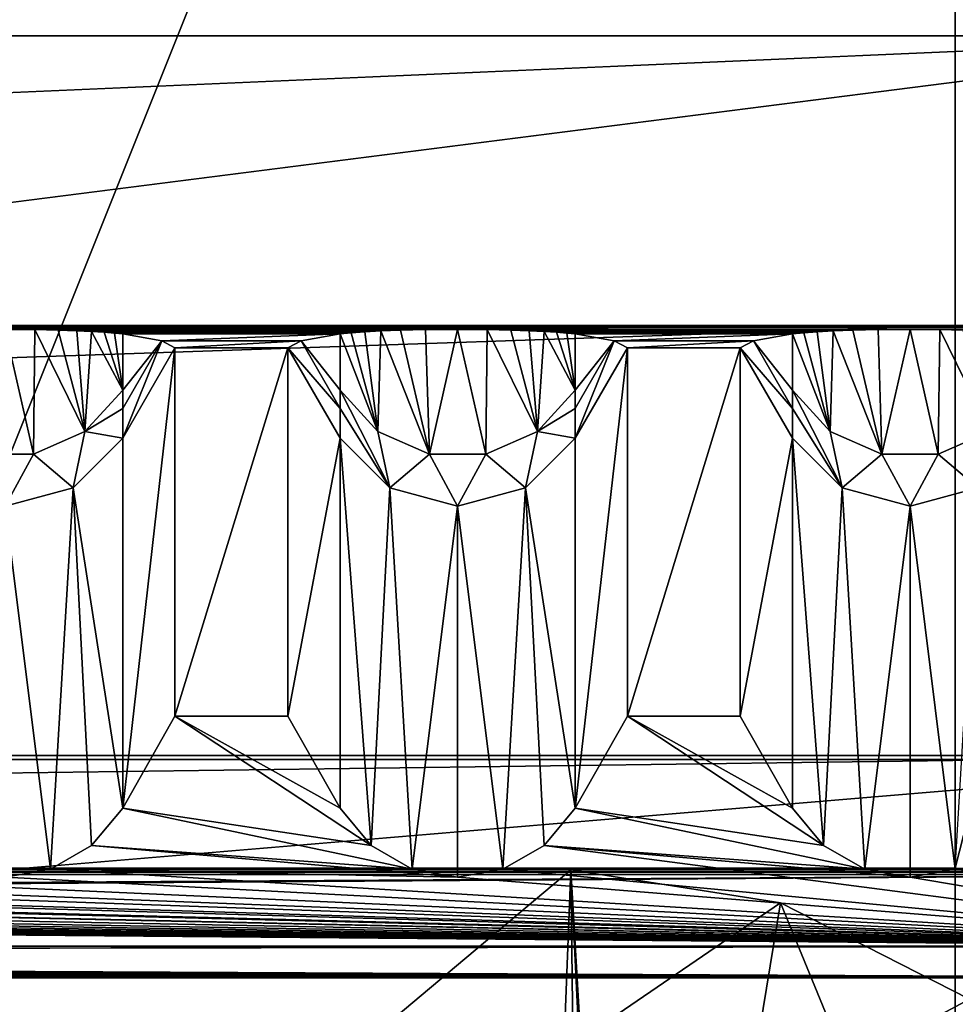
# Model space of a CAD drawing. Units: millimetres. Extents: x -200 to 200, y -508 to 480.
# Drawn here: x 155 to 176, y 416 to 437 of the extents above; entities that cross this region are included whole.
import ezdxf

# ---------------------------------------------------------------- set-up
doc = ezdxf.new("R2010")
doc.units = ezdxf.units.MM
doc.header["$LTSCALE"] = 65.185185
for name, color, linetype in [('129', 7, 'CONTINUOUS'), ('13', 7, 'CONTINUOUS'), ('14', 7, 'CONTINUOUS'), ('15', 7, 'CONTINUOUS'), ('16', 7, 'CONTINUOUS'), ('169', 7, 'CONTINUOUS'), ('17', 7, 'CONTINUOUS'), ('171', 7, 'CONTINUOUS'), ('172', 7, 'CONTINUOUS'), ('173', 7, 'CONTINUOUS'), ('174', 7, 'CONTINUOUS'), ('176', 7, 'CONTINUOUS'), ('179', 7, 'CONTINUOUS'), ('18', 7, 'CONTINUOUS'), ('19', 7, 'CONTINUOUS'), ('231', 7, 'CONTINUOUS'), ('232', 7, 'CONTINUOUS'), ('241', 7, 'CONTINUOUS'), ('242', 7, 'CONTINUOUS'), ('28', 7, 'CONTINUOUS'), ('29', 7, 'CONTINUOUS'), ('31', 7, 'CONTINUOUS'), ('32', 7, 'CONTINUOUS'), ('33', 7, 'CONTINUOUS'), ('34', 7, 'CONTINUOUS'), ('35', 7, 'CONTINUOUS'), ('36', 7, 'CONTINUOUS'), ('37', 7, 'CONTINUOUS'), ('38', 7, 'CONTINUOUS'), ('39', 7, 'CONTINUOUS'), ('40', 7, 'CONTINUOUS'), ('42', 7, 'CONTINUOUS'), ('43', 7, 'CONTINUOUS')]:
    doc.layers.add(name, color=color, linetype=linetype)

msp = doc.modelspace()

# ---------------------------------------------------------------- linework, layer by layer
at = {"layer": '129', "color": 253, "linetype": 'Continuous', "true_color": 0x929eac}
for points in [[(176, 418.535, -290), (176, 430.533, -289.791), (179.057, 430.522, -289.183), (176, 418.535, -290)], [(179.057, 418.524, -289.392), (176, 418.535, -290), (179.057, 430.522, -289.183), (179.057, 418.524, -289.392)]]:
    msp.add_3dface(points, dxfattribs=at)
at = {"layer": '13', "color": 253, "linetype": 'Continuous', "true_color": 0x929eac}
for points in [[(-184, 418.396, -282.001), (-183.392, 418.449, -285.058), (184, 418.396, -282.001), (-184, 418.396, -282.001)], [(-183.392, 418.449, -285.058), (-181.656, 418.494, -287.656), (183.392, 418.449, -285.058), (-183.392, 418.449, -285.058)], [(184, 418.396, -282.001), (-183.392, 418.449, -285.058), (183.392, 418.449, -285.058), (184, 418.396, -282.001)], [(-181.656, 418.494, -287.656), (-179.057, 418.524, -289.392), (181.656, 418.494, -287.656), (-181.656, 418.494, -287.656)], [(183.392, 418.449, -285.058), (-181.656, 418.494, -287.656), (181.656, 418.494, -287.656), (183.392, 418.449, -285.058)], [(-179.057, 418.524, -289.392), (-176, 418.535, -290), (179.057, 418.524, -289.392), (-179.057, 418.524, -289.392)], [(181.656, 418.494, -287.656), (-179.057, 418.524, -289.392), (179.057, 418.524, -289.392), (181.656, 418.494, -287.656)], [(-176, 418.535, -290), (176, 418.535, -290), (179.057, 418.524, -289.392), (-176, 418.535, -290)], [(112, 417.951, -256.505), (-184, 418.396, -282.001), (184, 418.396, -282.001), (112, 417.951, -256.505)], [(113.248, 417.946, -256.17), (112, 417.951, -256.505), (184, 418.396, -282.001), (113.248, 417.946, -256.17)], [(114.165, 417.93, -255.253), (113.248, 417.946, -256.17), (184, 418.396, -282.001), (114.165, 417.93, -255.253)], [(114.5, 417.908, -254.005), (114.165, 417.93, -255.253), (184, 418.396, -282.001), (114.5, 417.908, -254.005)], [(184, 408.939, 260.916), (114.5, 417.908, -254.005), (184, 418.396, -282.001), (184, 408.939, 260.916)], [(134.165, 410.528, 169.682), (0, 417.864, -251.506), (184, 408.939, 260.916), (134.165, 410.528, 169.682)], [(0, 417.864, -251.506), (112, 417.864, -251.506), (184, 408.939, 260.916), (0, 417.864, -251.506)], [(112, 417.864, -251.506), (113.248, 417.87, -251.841), (184, 408.939, 260.916), (112, 417.864, -251.506)], [(113.248, 417.87, -251.841), (114.165, 417.886, -252.758), (184, 408.939, 260.916), (113.248, 417.87, -251.841)], [(114.165, 417.886, -252.758), (114.5, 417.908, -254.005), (184, 408.939, 260.916), (114.165, 417.886, -252.758)]]:
    msp.add_3dface(points, dxfattribs=at)
at = {"layer": '14', "color": 253, "linetype": 'Continuous', "true_color": 0x929eac}
for points in [[(-181.656, 430.492, -287.447), (-183.392, 430.447, -284.849), (181.656, 430.492, -287.447), (-181.656, 430.492, -287.447)], [(-183.392, 430.447, -284.849), (5, 430.446, -284.792), (181.656, 430.492, -287.447), (-183.392, 430.447, -284.849)], [(-179.057, 430.522, -289.183), (-181.656, 430.492, -287.447), (179.057, 430.522, -289.183), (-179.057, 430.522, -289.183)], [(179.057, 430.522, -289.183), (-181.656, 430.492, -287.447), (181.656, 430.492, -287.447), (179.057, 430.522, -289.183)], [(-176, 430.533, -289.791), (-179.057, 430.522, -289.183), (176, 430.533, -289.791), (-176, 430.533, -289.791)], [(176, 430.533, -289.791), (-179.057, 430.522, -289.183), (179.057, 430.522, -289.183), (176, 430.533, -289.791)], [(5, 430.446, -284.792), (15, 430.446, -284.792), (181.656, 430.492, -287.447), (5, 430.446, -284.792)], [(15, 430.446, -284.792), (25, 430.446, -284.792), (181.656, 430.492, -287.447), (15, 430.446, -284.792)], [(25, 430.446, -284.792), (35, 430.446, -284.792), (181.656, 430.492, -287.447), (25, 430.446, -284.792)], [(35, 430.446, -284.792), (45, 430.446, -284.792), (181.656, 430.492, -287.447), (35, 430.446, -284.792)], [(45, 430.446, -284.792), (55, 430.446, -284.792), (181.656, 430.492, -287.447), (45, 430.446, -284.792)], [(55, 430.446, -284.792), (65, 430.446, -284.792), (181.656, 430.492, -287.447), (55, 430.446, -284.792)], [(65, 430.446, -284.792), (75, 430.446, -284.792), (181.656, 430.492, -287.447), (65, 430.446, -284.792)], [(75, 430.446, -284.792), (85, 430.446, -284.792), (181.656, 430.492, -287.447), (75, 430.446, -284.792)], [(85, 430.446, -284.792), (95, 430.446, -284.792), (181.656, 430.492, -287.447), (85, 430.446, -284.792)], [(95, 430.446, -284.792), (105, 430.446, -284.792), (181.656, 430.492, -287.447), (95, 430.446, -284.792)], [(105, 430.446, -284.792), (115, 430.446, -284.792), (181.656, 430.492, -287.447), (105, 430.446, -284.792)], [(115, 430.446, -284.792), (125, 430.446, -284.792), (181.656, 430.492, -287.447), (115, 430.446, -284.792)], [(125, 430.446, -284.792), (135, 430.446, -284.792), (181.656, 430.492, -287.447), (125, 430.446, -284.792)], [(183.392, 430.447, -284.849), (181.656, 430.492, -287.447), (135, 430.446, -284.792), (183.392, 430.447, -284.849)], [(135, 430.446, -284.792), (145, 430.446, -284.792), (183.392, 430.447, -284.849), (135, 430.446, -284.792)], [(145, 430.446, -284.792), (155, 430.446, -284.792), (183.392, 430.447, -284.849), (145, 430.446, -284.792)], [(155, 430.446, -284.792), (165, 430.446, -284.792), (183.392, 430.447, -284.849), (155, 430.446, -284.792)], [(155.655, 430.442, -284.545), (165, 430.446, -284.792), (155, 430.446, -284.792), (155.655, 430.442, -284.545)], [(164.293, 430.441, -284.502), (165, 430.446, -284.792), (155.655, 430.442, -284.545), (164.293, 430.441, -284.502)], [(156.174, 430.431, -283.96), (164.293, 430.441, -284.502), (155.655, 430.442, -284.545), (156.174, 430.431, -283.96)], [(163.736, 430.429, -283.818), (164.293, 430.441, -284.502), (156.174, 430.431, -283.96), (163.736, 430.429, -283.818)], [(156.581, 430.418, -283.201), (163.736, 430.429, -283.818), (156.174, 430.431, -283.96), (156.581, 430.418, -283.201)], [(163.301, 430.413, -282.92), (163.736, 430.429, -283.818), (156.581, 430.418, -283.201), (163.301, 430.413, -282.92)], [(156.911, 430.403, -282.321), (163.301, 430.413, -282.92), (156.581, 430.418, -283.201), (156.911, 430.403, -282.321)], [(162.948, 430.395, -281.847), (163.301, 430.413, -282.92), (156.911, 430.403, -282.321), (162.948, 430.395, -281.847)], [(157.187, 430.385, -281.321), (162.948, 430.395, -281.847), (156.911, 430.403, -282.321), (157.187, 430.385, -281.321)], [(162.649, 430.372, -280.552), (162.948, 430.395, -281.847), (157.187, 430.385, -281.321), (162.649, 430.372, -280.552)], [(157.414, 430.366, -280.207), (162.649, 430.372, -280.552), (157.187, 430.385, -281.321), (157.414, 430.366, -280.207)], [(165, 430.446, -284.792), (175, 430.446, -284.792), (183.392, 430.447, -284.849), (165, 430.446, -284.792)], [(165.655, 430.442, -284.545), (175, 430.446, -284.792), (165, 430.446, -284.792), (165.655, 430.442, -284.545)], [(174.293, 430.441, -284.502), (175, 430.446, -284.792), (165.655, 430.442, -284.545), (174.293, 430.441, -284.502)], [(166.174, 430.431, -283.96), (174.293, 430.441, -284.502), (165.655, 430.442, -284.545), (166.174, 430.431, -283.96)], [(173.736, 430.429, -283.818), (174.293, 430.441, -284.502), (166.174, 430.431, -283.96), (173.736, 430.429, -283.818)], [(166.581, 430.418, -283.201), (173.736, 430.429, -283.818), (166.174, 430.431, -283.96), (166.581, 430.418, -283.201)], [(173.301, 430.413, -282.92), (173.736, 430.429, -283.818), (166.581, 430.418, -283.201), (173.301, 430.413, -282.92)], [(166.911, 430.403, -282.321), (173.301, 430.413, -282.92), (166.581, 430.418, -283.201), (166.911, 430.403, -282.321)], [(172.948, 430.395, -281.847), (173.301, 430.413, -282.92), (166.911, 430.403, -282.321), (172.948, 430.395, -281.847)], [(167.187, 430.385, -281.321), (172.948, 430.395, -281.847), (166.911, 430.403, -282.321), (167.187, 430.385, -281.321)], [(172.649, 430.372, -280.552), (172.948, 430.395, -281.847), (167.187, 430.385, -281.321), (172.649, 430.372, -280.552)], [(167.414, 430.366, -280.207), (172.649, 430.372, -280.552), (167.187, 430.385, -281.321), (167.414, 430.366, -280.207)], [(175, 430.446, -284.792), (175.655, 430.442, -284.545), (183.392, 430.447, -284.849), (175, 430.446, -284.792)], [(175.655, 430.442, -284.545), (176.174, 430.431, -283.96), (183.392, 430.447, -284.849), (175.655, 430.442, -284.545)], [(157.598, 430.345, -278.995), (162.649, 430.372, -280.552), (157.414, 430.366, -280.207), (157.598, 430.345, -278.995)], [(162.402, 430.345, -278.995), (162.649, 430.372, -280.552), (157.598, 430.345, -278.995), (162.402, 430.345, -278.995)], [(158.461, 430.192, -270.193), (162.402, 430.345, -278.995), (157.598, 430.345, -278.995), (158.461, 430.192, -270.193)], [(161.539, 430.192, -270.193), (162.402, 430.345, -278.995), (158.461, 430.192, -270.193), (161.539, 430.192, -270.193)], [(158.753, 430.038, -261.391), (161.539, 430.192, -270.193), (158.461, 430.192, -270.193), (158.753, 430.038, -261.391)], [(161.247, 430.038, -261.391), (161.539, 430.192, -270.193), (158.753, 430.038, -261.391), (161.247, 430.038, -261.391)], [(167.598, 430.345, -278.995), (172.649, 430.372, -280.552), (167.414, 430.366, -280.207), (167.598, 430.345, -278.995)], [(172.402, 430.345, -278.995), (172.649, 430.372, -280.552), (167.598, 430.345, -278.995), (172.402, 430.345, -278.995)], [(168.461, 430.192, -270.193), (172.402, 430.345, -278.995), (167.598, 430.345, -278.995), (168.461, 430.192, -270.193)], [(171.539, 430.192, -270.193), (172.402, 430.345, -278.995), (168.461, 430.192, -270.193), (171.539, 430.192, -270.193)], [(168.753, 430.038, -261.391), (171.539, 430.192, -270.193), (168.461, 430.192, -270.193), (168.753, 430.038, -261.391)], [(171.247, 430.038, -261.391), (171.539, 430.192, -270.193), (168.753, 430.038, -261.391), (171.247, 430.038, -261.391)], [(161.247, 421.895, 206.134), (161.247, 430.038, -261.391), (158.753, 421.895, 206.134), (161.247, 421.895, 206.134)], [(158.753, 421.895, 206.134), (161.247, 430.038, -261.391), (158.753, 430.038, -261.391), (158.753, 421.895, 206.134)], [(171.247, 421.895, 206.134), (171.247, 430.038, -261.391), (168.753, 421.895, 206.134), (171.247, 421.895, 206.134)], [(168.753, 421.895, 206.134), (171.247, 430.038, -261.391), (168.753, 430.038, -261.391), (168.753, 421.895, 206.134)], [(-184, 420.937, 261.125), (184, 420.937, 261.125), (184, 421.024, 256.126), (-184, 420.937, 261.125)], [(-184, 421.024, 256.126), (-184, 420.937, 261.125), (184, 421.024, 256.126), (-184, 421.024, 256.126)]]:
    msp.add_3dface(points, dxfattribs=at)
at = {"layer": '15', "color": 253, "linetype": 'Continuous', "true_color": 0x929eac}
for points in [[(-184, 408.939, 260.916), (184, 408.939, 260.916), (-184, 420.937, 261.125), (-184, 408.939, 260.916)], [(184, 408.939, 260.916), (184, 420.937, 261.125), (-184, 420.937, 261.125), (184, 408.939, 260.916)]]:
    msp.add_3dface(points, dxfattribs=at)
at = {"layer": '16', "color": 253, "linetype": 'Continuous', "true_color": 0x929eac}
for points in [[(176, 418.535, -290), (-176, 418.535, -290), (176, 430.533, -289.791), (176, 418.535, -290)], [(-176, 418.535, -290), (-176, 430.533, -289.791), (176, 430.533, -289.791), (-176, 418.535, -290)]]:
    msp.add_3dface(points, dxfattribs=at)
at = {"layer": '169', "color": 253, "linetype": 'Continuous', "true_color": 0x929eac}
for points in [[(-187, 389.939, 264.127), (187, 389.939, 264.127), (-187, 436.939, 264.125), (-187, 389.939, 264.127)], [(-187, 436.939, 264.125), (187, 389.939, 264.127), (187, 436.939, 264.125), (-187, 436.939, 264.125)]]:
    msp.add_3dface(points, dxfattribs=at)
at = {"layer": '17', "color": 253, "linetype": 'Continuous', "true_color": 0x929eac}
for points in [[(-184, 421.024, 256.126), (184, 421.024, 256.126), (-184, 416.112, 251.04), (-184, 421.024, 256.126)], [(-184, 416.112, 251.04), (184, 421.024, 256.126), (184, 416.112, 251.04), (-184, 416.112, 251.04)]]:
    msp.add_3dface(points, dxfattribs=at)
at = {"layer": '171', "color": 253, "linetype": 'Continuous', "true_color": 0x929eac}
for points in [[(179.399, 389.918, -292.461), (176, 389.918, -292.999), (179.399, 479.918, -292.464), (179.399, 389.918, -292.461)], [(176, 389.918, -292.999), (176, 479.918, -293.002), (179.399, 479.918, -292.464), (176, 389.918, -292.999)]]:
    msp.add_3dface(points, dxfattribs=at)
at = {"layer": '172', "color": 253, "linetype": 'Continuous', "true_color": 0x929eac}
for points in [[(176, 479.918, -293.002), (-135, 417.918, -293), (-176, 479.918, -293.002), (176, 479.918, -293.002)], [(-135, 417.918, -293), (176, 479.918, -293.002), (135, 417.918, -293), (-135, 417.918, -293)], [(135, 417.918, -293), (176, 479.918, -293.002), (136.911, 417.538, -293), (135, 417.918, -293)], [(136.911, 417.538, -293), (176, 479.918, -293.002), (138.535, 416.453, -293), (136.911, 417.538, -293)], [(138.535, 416.453, -293), (176, 479.918, -293.002), (139.62, 414.829, -293), (138.535, 416.453, -293)], [(139.62, 414.829, -293), (176, 479.918, -293.002), (140, 412.918, -293), (139.62, 414.829, -293)], [(176, 389.918, -292.999), (140, 389.918, -292.999), (176, 479.918, -293.002), (176, 389.918, -292.999)], [(176, 479.918, -293.002), (140, 389.918, -292.999), (140, 412.918, -293), (176, 479.918, -293.002)]]:
    msp.add_3dface(points, dxfattribs=at)
at = {"layer": '173', "color": 253, "linetype": 'Continuous', "true_color": 0x929eac}
for points in [[(-176, 479.919, -290.002), (135, 417.919, -290), (176, 479.919, -290.002), (-176, 479.919, -290.002)], [(136.911, 417.538, -290), (176, 479.919, -290.002), (135, 417.919, -290), (136.911, 417.538, -290)], [(138.535, 416.453, -290), (176, 479.919, -290.002), (136.911, 417.538, -290), (138.535, 416.453, -290)], [(176, 389.919, -289.999), (176, 479.919, -290.002), (138.535, 416.453, -290), (176, 389.919, -289.999)], [(139.62, 414.829, -290), (176, 389.919, -289.999), (138.535, 416.453, -290), (139.62, 414.829, -290)]]:
    msp.add_3dface(points, dxfattribs=at)
at = {"layer": '174', "color": 253, "linetype": 'Continuous', "true_color": 0x929eac}
for points in [[(176, 389.919, -289.999), (179.061, 389.919, -289.39), (176, 479.919, -290.002), (176, 389.919, -289.999)], [(179.061, 389.919, -289.39), (179.061, 479.919, -289.393), (176, 479.919, -290.002), (179.061, 389.919, -289.39)]]:
    msp.add_3dface(points, dxfattribs=at)
at = {"layer": '176', "color": 253, "linetype": 'Continuous', "true_color": 0x929eac}
for points in [[(184, 420.937, 261.125), (-184, 389.939, 261.127), (184, 436.939, 261.125), (184, 420.937, 261.125)], [(-184, 389.939, 261.127), (-184, 420.937, 261.125), (184, 436.939, 261.125), (-184, 389.939, 261.127)], [(184, 436.939, 261.125), (-184, 420.937, 261.125), (-184, 436.939, 261.125), (184, 436.939, 261.125)], [(184, 420.937, 261.125), (184, 389.939, 261.127), (-184, 389.939, 261.127), (184, 420.937, 261.125)]]:
    msp.add_3dface(points, dxfattribs=at)
at = {"layer": '179', "color": 253, "linetype": 'Continuous', "true_color": 0x929eac}
for points in [[(-187, 436.939, 264.125), (187, 436.939, 264.125), (-184, 436.939, 261.125), (-187, 436.939, 264.125)], [(187, 436.939, 264.125), (184, 436.939, 261.125), (-184, 436.939, 261.125), (187, 436.939, 264.125)]]:
    msp.add_3dface(points, dxfattribs=at)
at = {"layer": '18', "color": 253, "linetype": 'Continuous', "true_color": 0x929eac}
for points in [[(-184, 416.809, 211.046), (71.996, 416.652, 220.045), (184, 416.809, 211.046), (-184, 416.809, 211.046)], [(71.996, 416.652, 220.045), (76.624, 416.639, 220.775), (184, 416.809, 211.046), (71.996, 416.652, 220.045)], [(76.624, 416.639, 220.775), (184, 416.112, 251.04), (184, 416.809, 211.046), (76.624, 416.639, 220.775)], [(80.839, 416.602, 222.926), (184, 416.112, 251.04), (76.624, 416.639, 220.775), (80.839, 416.602, 222.926)], [(84.21, 416.542, 226.334), (184, 416.112, 251.04), (80.839, 416.602, 222.926), (84.21, 416.542, 226.334)], [(86.314, 416.469, 230.569), (184, 416.112, 251.04), (84.21, 416.542, 226.334), (86.314, 416.469, 230.569)], [(87, 416.391, 235.042), (184, 416.112, 251.04), (86.314, 416.469, 230.569), (87, 416.391, 235.042)], [(80.834, 416.18, 247.162), (184, 416.112, 251.04), (84.203, 416.239, 243.757), (80.834, 416.18, 247.162)], [(84.203, 416.239, 243.757), (184, 416.112, 251.04), (86.311, 416.312, 239.533), (84.203, 416.239, 243.757)], [(86.311, 416.312, 239.533), (184, 416.112, 251.04), (87, 416.391, 235.042), (86.311, 416.312, 239.533)], [(-184, 416.112, 251.04), (184, 416.112, 251.04), (72.004, 416.129, 250.039), (-184, 416.112, 251.04)], [(72.004, 416.129, 250.039), (184, 416.112, 251.04), (76.628, 416.142, 249.309), (72.004, 416.129, 250.039)], [(76.628, 416.142, 249.309), (184, 416.112, 251.04), (80.834, 416.18, 247.162), (76.628, 416.142, 249.309)]]:
    msp.add_3dface(points, dxfattribs=at)
at = {"layer": '19', "color": 253, "linetype": 'Continuous', "true_color": 0x929eac}
for points in [[(158.753, 421.895, 206.134), (157.598, 419.86, 208.099), (163.089, 419.034, 208.897), (158.753, 421.895, 206.134)], [(161.247, 421.895, 206.134), (158.753, 421.895, 206.134), (162.402, 419.86, 208.099), (161.247, 421.895, 206.134)], [(162.402, 419.86, 208.099), (158.753, 421.895, 206.134), (163.089, 419.034, 208.897), (162.402, 419.86, 208.099)], [(168.753, 421.895, 206.134), (167.598, 419.86, 208.099), (173.089, 419.034, 208.897), (168.753, 421.895, 206.134)], [(171.247, 421.895, 206.134), (168.753, 421.895, 206.134), (172.402, 419.86, 208.099), (171.247, 421.895, 206.134)], [(172.402, 419.86, 208.099), (168.753, 421.895, 206.134), (173.089, 419.034, 208.897), (172.402, 419.86, 208.099)], [(157.598, 419.86, 208.099), (156.911, 419.034, 208.897), (163.999, 418.51, 209.403), (157.598, 419.86, 208.099)], [(163.089, 419.034, 208.897), (157.598, 419.86, 208.099), (163.999, 418.51, 209.403), (163.089, 419.034, 208.897)], [(167.598, 419.86, 208.099), (166.911, 419.034, 208.897), (173.999, 418.51, 209.403), (167.598, 419.86, 208.099)], [(173.089, 419.034, 208.897), (167.598, 419.86, 208.099), (173.999, 418.51, 209.403), (173.089, 419.034, 208.897)], [(156.911, 419.034, 208.897), (156.001, 418.51, 209.403), (165, 418.334, 209.573), (156.911, 419.034, 208.897)], [(163.999, 418.51, 209.403), (156.911, 419.034, 208.897), (165, 418.334, 209.573), (163.999, 418.51, 209.403)], [(166.001, 418.51, 209.403), (184, 416.809, 211.046), (166.911, 419.034, 208.897), (166.001, 418.51, 209.403)], [(166.911, 419.034, 208.897), (184, 416.809, 211.046), (175, 418.334, 209.573), (166.911, 419.034, 208.897)], [(173.999, 418.51, 209.403), (166.911, 419.034, 208.897), (175, 418.334, 209.573), (173.999, 418.51, 209.403)], [(105, 418.334, 209.573), (184, 416.809, 211.046), (106.001, 418.51, 209.403), (105, 418.334, 209.573)], [(106.001, 418.51, 209.403), (184, 416.809, 211.046), (115, 418.334, 209.573), (106.001, 418.51, 209.403)], [(115, 418.334, 209.573), (184, 416.809, 211.046), (116.001, 418.51, 209.403), (115, 418.334, 209.573)], [(116.001, 418.51, 209.403), (184, 416.809, 211.046), (125, 418.334, 209.573), (116.001, 418.51, 209.403)], [(125, 418.334, 209.573), (184, 416.809, 211.046), (126.001, 418.51, 209.403), (125, 418.334, 209.573)], [(126.001, 418.51, 209.403), (184, 416.809, 211.046), (135, 418.334, 209.573), (126.001, 418.51, 209.403)], [(135, 418.334, 209.573), (184, 416.809, 211.046), (136.001, 418.51, 209.403), (135, 418.334, 209.573)], [(136.001, 418.51, 209.403), (184, 416.809, 211.046), (145, 418.334, 209.573), (136.001, 418.51, 209.403)], [(145, 418.334, 209.573), (184, 416.809, 211.046), (146.001, 418.51, 209.403), (145, 418.334, 209.573)], [(146.001, 418.51, 209.403), (184, 416.809, 211.046), (155, 418.334, 209.573), (146.001, 418.51, 209.403)], [(155, 418.334, 209.573), (184, 416.809, 211.046), (156.001, 418.51, 209.403), (155, 418.334, 209.573)], [(156.001, 418.51, 209.403), (184, 416.809, 211.046), (165, 418.334, 209.573), (156.001, 418.51, 209.403)], [(165, 418.334, 209.573), (184, 416.809, 211.046), (166.001, 418.51, 209.403), (165, 418.334, 209.573)], [(175, 418.334, 209.573), (184, 416.809, 211.046), (176.001, 418.51, 209.403), (175, 418.334, 209.573)], [(-184, 416.809, 211.046), (184, 416.809, 211.046), (5, 418.334, 209.573), (-184, 416.809, 211.046)], [(5, 418.334, 209.573), (184, 416.809, 211.046), (15, 418.334, 209.573), (5, 418.334, 209.573)], [(15, 418.334, 209.573), (184, 416.809, 211.046), (25, 418.334, 209.573), (15, 418.334, 209.573)], [(25, 418.334, 209.573), (184, 416.809, 211.046), (35, 418.334, 209.573), (25, 418.334, 209.573)], [(35, 418.334, 209.573), (184, 416.809, 211.046), (45, 418.334, 209.573), (35, 418.334, 209.573)], [(45, 418.334, 209.573), (184, 416.809, 211.046), (55, 418.334, 209.573), (45, 418.334, 209.573)], [(55, 418.334, 209.573), (184, 416.809, 211.046), (65, 418.334, 209.573), (55, 418.334, 209.573)], [(65, 418.334, 209.573), (184, 416.809, 211.046), (75, 418.334, 209.573), (65, 418.334, 209.573)], [(75, 418.334, 209.573), (184, 416.809, 211.046), (85, 418.334, 209.573), (75, 418.334, 209.573)], [(85, 418.334, 209.573), (184, 416.809, 211.046), (95, 418.334, 209.573), (85, 418.334, 209.573)], [(95, 418.334, 209.573), (184, 416.809, 211.046), (105, 418.334, 209.573), (95, 418.334, 209.573)]]:
    msp.add_3dface(points, dxfattribs=at)
at = {"layer": '231', "color": 253, "linetype": 'Continuous', "true_color": 0x929eac}
for points in [[(156.75, 399.1, -288), (166.75, 399.1, -288), (147.5, 418.5, -288), (156.75, 399.1, -288)], [(156.75, 399.1, -288), (147.5, 418.5, -288), (155.752, 398.832, -288), (156.75, 399.1, -288)], [(147.5, 418.5, -288), (166.75, 399.1, -288), (167.5, 418.5, -288), (147.5, 418.5, -288)], [(155.752, 398.832, -288), (147.5, 418.5, -288), (155.018, 398.098, -288), (155.752, 398.832, -288)], [(167.5, 418.5, -288), (166.75, 399.1, -288), (167.748, 398.832, -288), (167.5, 418.5, -288)], [(167.5, 418.5, -288), (168.75, 397.1, -288), (172.135, 417.766, -288), (167.5, 418.5, -288)], [(168.75, 397.1, -288), (167.5, 418.5, -288), (168.482, 398.098, -288), (168.75, 397.1, -288)], [(168.482, 398.098, -288), (167.5, 418.5, -288), (167.748, 398.832, -288), (168.482, 398.098, -288)], [(168.75, 397.1, -288), (182.5, 392.5, -288), (172.135, 417.766, -288), (168.75, 397.1, -288)], [(172.135, 417.766, -288), (182.5, 392.5, -288), (176.317, 415.635, -288), (172.135, 417.766, -288)]]:
    msp.add_3dface(points, dxfattribs=at)
at = {"layer": '232', "color": 253, "linetype": 'Continuous', "true_color": 0x929eac}
for points in [[(167.5, 418.5, -290), (172.135, 417.766, -290), (142.5, 397.5, -290), (167.5, 418.5, -290)], [(147.5, 418.5, -290), (167.5, 418.5, -290), (142.5, 397.5, -290), (147.5, 418.5, -290)], [(172.135, 417.766, -290), (176.317, 415.635, -290), (142.5, 397.5, -290), (172.135, 417.766, -290)], [(176.317, 415.635, -290), (179.635, 412.317, -290), (142.5, 397.5, -290), (176.317, 415.635, -290)]]:
    msp.add_3dface(points, dxfattribs=at)
at = {"layer": '241', "color": 253, "linetype": 'Continuous', "true_color": 0x929eac}
for points in [[(147.5, 418.5, -288), (167.5, 418.5, -288), (147.5, 418.5, -290), (147.5, 418.5, -288)], [(167.5, 418.5, -288), (167.5, 418.5, -290), (147.5, 418.5, -290), (167.5, 418.5, -288)]]:
    msp.add_3dface(points, dxfattribs=at)
at = {"layer": '242', "color": 253, "linetype": 'Continuous', "true_color": 0x929eac}
for points in [[(167.5, 418.5, -288), (172.135, 417.766, -288), (167.5, 418.5, -290), (167.5, 418.5, -288)], [(172.135, 417.766, -288), (172.135, 417.766, -290), (167.5, 418.5, -290), (172.135, 417.766, -288)], [(172.135, 417.766, -288), (176.317, 415.635, -288), (172.135, 417.766, -290), (172.135, 417.766, -288)], [(176.317, 415.635, -288), (176.317, 415.635, -290), (172.135, 417.766, -290), (176.317, 415.635, -288)]]:
    msp.add_3dface(points, dxfattribs=at)
at = {"layer": '28', "color": 253, "linetype": 'Continuous', "true_color": 0x929eac}
for points in [[(172.402, 419.86, 208.099), (173.089, 419.034, 208.897), (172.402, 428.039, -261.426), (172.402, 419.86, 208.099)], [(172.402, 428.039, -261.426), (173.089, 419.034, 208.897), (173.5, 426.941, -261.445), (172.402, 428.039, -261.426)], [(173.089, 419.034, 208.897), (173.999, 418.51, 209.403), (173.5, 426.941, -261.445), (173.089, 419.034, 208.897)], [(173.5, 426.941, -261.445), (173.999, 418.51, 209.403), (175, 426.539, -261.452), (173.5, 426.941, -261.445)], [(175, 426.539, -261.452), (176.001, 418.51, 209.403), (176.5, 426.941, -261.445), (175, 426.539, -261.452)], [(173.999, 418.51, 209.403), (175, 418.334, 209.573), (175, 426.539, -261.452), (173.999, 418.51, 209.403)], [(175, 418.334, 209.573), (176.001, 418.51, 209.403), (175, 426.539, -261.452), (175, 418.334, 209.573)]]:
    msp.add_3dface(points, dxfattribs=at)
at = {"layer": '29', "color": 253, "linetype": 'Continuous', "true_color": 0x929eac}
for points in [[(171.247, 430.038, -261.391), (171.247, 421.895, 206.134), (172.402, 428.039, -261.426), (171.247, 430.038, -261.391)], [(171.247, 421.895, 206.134), (172.402, 419.86, 208.099), (172.402, 428.039, -261.426), (171.247, 421.895, 206.134)]]:
    msp.add_3dface(points, dxfattribs=at)
at = {"layer": '31', "color": 253, "linetype": 'Continuous', "true_color": 0x929eac}
for points in [[(172.948, 430.395, -281.847), (172.649, 430.372, -280.552), (173.237, 428.19, -273.173), (172.948, 430.395, -281.847)], [(173.301, 430.413, -282.92), (172.948, 430.395, -281.847), (173.237, 428.19, -273.173), (173.301, 430.413, -282.92)], [(174.376, 427.689, -273.256), (173.301, 430.413, -282.92), (173.237, 428.19, -273.173), (174.376, 427.689, -273.256)], [(173.736, 430.429, -283.818), (173.301, 430.413, -282.92), (174.376, 427.689, -273.256), (173.736, 430.429, -283.818)], [(174.293, 430.441, -284.502), (173.736, 430.429, -283.818), (174.376, 427.689, -273.256), (174.293, 430.441, -284.502)], [(175, 430.446, -284.792), (174.293, 430.441, -284.502), (174.376, 427.689, -273.256), (175, 430.446, -284.792)], [(175.624, 427.689, -273.256), (175, 430.446, -284.792), (174.376, 427.689, -273.256), (175.624, 427.689, -273.256)], [(175.655, 430.442, -284.545), (175, 430.446, -284.792), (175.624, 427.689, -273.256), (175.655, 430.442, -284.545)], [(176.763, 428.19, -273.173), (175.655, 430.442, -284.545), (175.624, 427.689, -273.256), (176.763, 428.19, -273.173)], [(176.174, 430.431, -283.96), (175.655, 430.442, -284.545), (176.763, 428.19, -273.173), (176.174, 430.431, -283.96)], [(172.649, 430.372, -280.552), (172.402, 430.345, -278.995), (173.237, 428.19, -273.173), (172.649, 430.372, -280.552)], [(173.237, 428.19, -273.173), (172.402, 430.345, -278.995), (172.402, 429.104, -273.02), (173.237, 428.19, -273.173)], [(173.5, 426.941, -261.445), (173.237, 428.19, -273.173), (172.402, 429.104, -273.02), (173.5, 426.941, -261.445)], [(173.5, 426.941, -261.445), (172.402, 429.104, -273.02), (172.402, 428.694, -270.276), (173.5, 426.941, -261.445)], [(172.402, 428.039, -261.426), (173.5, 426.941, -261.445), (172.402, 428.694, -270.276), (172.402, 428.039, -261.426)], [(173.5, 426.941, -261.445), (174.376, 427.689, -273.256), (173.237, 428.19, -273.173), (173.5, 426.941, -261.445)], [(176.5, 426.941, -261.445), (176.763, 428.19, -273.173), (175.624, 427.689, -273.256), (176.5, 426.941, -261.445)], [(173.5, 426.941, -261.445), (175, 426.539, -261.452), (174.376, 427.689, -273.256), (173.5, 426.941, -261.445)], [(175, 426.539, -261.452), (175.624, 427.689, -273.256), (174.376, 427.689, -273.256), (175, 426.539, -261.452)], [(175, 426.539, -261.452), (176.5, 426.941, -261.445), (175.624, 427.689, -273.256), (175, 426.539, -261.452)]]:
    msp.add_3dface(points, dxfattribs=at)
at = {"layer": '32', "color": 253, "linetype": 'Continuous', "true_color": 0x929eac}
for points in [[(171.539, 430.192, -270.193), (171.247, 430.038, -261.391), (172.402, 428.694, -270.276), (171.539, 430.192, -270.193)], [(172.402, 430.345, -278.995), (171.539, 430.192, -270.193), (172.402, 429.104, -273.02), (172.402, 430.345, -278.995)], [(172.402, 429.104, -273.02), (171.539, 430.192, -270.193), (172.402, 428.694, -270.276), (172.402, 429.104, -273.02)], [(171.247, 430.038, -261.391), (172.402, 428.039, -261.426), (172.402, 428.694, -270.276), (171.247, 430.038, -261.391)]]:
    msp.add_3dface(points, dxfattribs=at)
at = {"layer": '33', "color": 253, "linetype": 'Continuous', "true_color": 0x929eac}
for points in [[(168.753, 421.895, 206.134), (168.753, 430.038, -261.391), (167.598, 419.86, 208.099), (168.753, 421.895, 206.134)], [(167.598, 419.86, 208.099), (168.753, 430.038, -261.391), (167.598, 428.039, -261.426), (167.598, 419.86, 208.099)]]:
    msp.add_3dface(points, dxfattribs=at)
at = {"layer": '34', "color": 253, "linetype": 'Continuous', "true_color": 0x929eac}
for points in [[(162.402, 419.86, 208.099), (163.089, 419.034, 208.897), (162.402, 428.039, -261.426), (162.402, 419.86, 208.099)], [(162.402, 428.039, -261.426), (163.089, 419.034, 208.897), (163.5, 426.941, -261.445), (162.402, 428.039, -261.426)], [(167.598, 419.86, 208.099), (167.598, 428.039, -261.426), (166.5, 426.941, -261.445), (167.598, 419.86, 208.099)], [(163.089, 419.034, 208.897), (163.999, 418.51, 209.403), (163.5, 426.941, -261.445), (163.089, 419.034, 208.897)], [(163.5, 426.941, -261.445), (163.999, 418.51, 209.403), (165, 426.539, -261.452), (163.5, 426.941, -261.445)], [(165, 426.539, -261.452), (166.001, 418.51, 209.403), (166.5, 426.941, -261.445), (165, 426.539, -261.452)], [(166.001, 418.51, 209.403), (166.911, 419.034, 208.897), (166.5, 426.941, -261.445), (166.001, 418.51, 209.403)], [(166.911, 419.034, 208.897), (167.598, 419.86, 208.099), (166.5, 426.941, -261.445), (166.911, 419.034, 208.897)], [(163.999, 418.51, 209.403), (165, 418.334, 209.573), (165, 426.539, -261.452), (163.999, 418.51, 209.403)], [(165, 418.334, 209.573), (166.001, 418.51, 209.403), (165, 426.539, -261.452), (165, 418.334, 209.573)]]:
    msp.add_3dface(points, dxfattribs=at)
at = {"layer": '35', "color": 253, "linetype": 'Continuous', "true_color": 0x929eac}
for points in [[(161.247, 430.038, -261.391), (161.247, 421.895, 206.134), (162.402, 428.039, -261.426), (161.247, 430.038, -261.391)], [(161.247, 421.895, 206.134), (162.402, 419.86, 208.099), (162.402, 428.039, -261.426), (161.247, 421.895, 206.134)]]:
    msp.add_3dface(points, dxfattribs=at)
at = {"layer": '36', "color": 253, "linetype": 'Continuous', "true_color": 0x929eac}
for points in [[(168.461, 430.192, -270.193), (167.598, 430.345, -278.995), (167.598, 429.104, -273.02), (168.461, 430.192, -270.193)], [(168.753, 430.038, -261.391), (168.461, 430.192, -270.193), (167.598, 428.039, -261.426), (168.753, 430.038, -261.391)], [(167.598, 428.039, -261.426), (168.461, 430.192, -270.193), (167.598, 428.694, -270.276), (167.598, 428.039, -261.426)], [(167.598, 428.694, -270.276), (168.461, 430.192, -270.193), (167.598, 429.104, -273.02), (167.598, 428.694, -270.276)]]:
    msp.add_3dface(points, dxfattribs=at)
at = {"layer": '37', "color": 253, "linetype": 'Continuous', "true_color": 0x929eac}
for points in [[(162.948, 430.395, -281.847), (162.649, 430.372, -280.552), (163.237, 428.19, -273.173), (162.948, 430.395, -281.847)], [(163.301, 430.413, -282.92), (162.948, 430.395, -281.847), (163.237, 428.19, -273.173), (163.301, 430.413, -282.92)], [(164.376, 427.689, -273.256), (163.301, 430.413, -282.92), (163.237, 428.19, -273.173), (164.376, 427.689, -273.256)], [(163.736, 430.429, -283.818), (163.301, 430.413, -282.92), (164.376, 427.689, -273.256), (163.736, 430.429, -283.818)], [(164.293, 430.441, -284.502), (163.736, 430.429, -283.818), (164.376, 427.689, -273.256), (164.293, 430.441, -284.502)], [(165, 430.446, -284.792), (164.293, 430.441, -284.502), (164.376, 427.689, -273.256), (165, 430.446, -284.792)], [(165.624, 427.689, -273.256), (165, 430.446, -284.792), (164.376, 427.689, -273.256), (165.624, 427.689, -273.256)], [(165.655, 430.442, -284.545), (165, 430.446, -284.792), (165.624, 427.689, -273.256), (165.655, 430.442, -284.545)], [(166.763, 428.19, -273.173), (165.655, 430.442, -284.545), (165.624, 427.689, -273.256), (166.763, 428.19, -273.173)], [(166.174, 430.431, -283.96), (165.655, 430.442, -284.545), (166.763, 428.19, -273.173), (166.174, 430.431, -283.96)], [(166.581, 430.418, -283.201), (166.174, 430.431, -283.96), (166.763, 428.19, -273.173), (166.581, 430.418, -283.201)], [(166.911, 430.403, -282.321), (166.581, 430.418, -283.201), (166.763, 428.19, -273.173), (166.911, 430.403, -282.321)], [(167.598, 429.104, -273.02), (166.911, 430.403, -282.321), (166.763, 428.19, -273.173), (167.598, 429.104, -273.02)], [(167.187, 430.385, -281.321), (166.911, 430.403, -282.321), (167.598, 429.104, -273.02), (167.187, 430.385, -281.321)], [(167.414, 430.366, -280.207), (167.187, 430.385, -281.321), (167.598, 429.104, -273.02), (167.414, 430.366, -280.207)], [(162.649, 430.372, -280.552), (162.402, 430.345, -278.995), (163.237, 428.19, -273.173), (162.649, 430.372, -280.552)], [(163.237, 428.19, -273.173), (162.402, 430.345, -278.995), (162.402, 429.104, -273.02), (163.237, 428.19, -273.173)], [(167.598, 430.345, -278.995), (167.414, 430.366, -280.207), (167.598, 429.104, -273.02), (167.598, 430.345, -278.995)], [(163.5, 426.941, -261.445), (163.237, 428.19, -273.173), (162.402, 429.104, -273.02), (163.5, 426.941, -261.445)], [(163.5, 426.941, -261.445), (162.402, 429.104, -273.02), (162.402, 428.694, -270.276), (163.5, 426.941, -261.445)], [(167.598, 428.694, -270.276), (167.598, 429.104, -273.02), (166.763, 428.19, -273.173), (167.598, 428.694, -270.276)], [(162.402, 428.039, -261.426), (163.5, 426.941, -261.445), (162.402, 428.694, -270.276), (162.402, 428.039, -261.426)], [(167.598, 428.039, -261.426), (167.598, 428.694, -270.276), (166.763, 428.19, -273.173), (167.598, 428.039, -261.426)], [(163.5, 426.941, -261.445), (164.376, 427.689, -273.256), (163.237, 428.19, -273.173), (163.5, 426.941, -261.445)], [(166.5, 426.941, -261.445), (166.763, 428.19, -273.173), (165.624, 427.689, -273.256), (166.5, 426.941, -261.445)], [(166.5, 426.941, -261.445), (167.598, 428.039, -261.426), (166.763, 428.19, -273.173), (166.5, 426.941, -261.445)], [(163.5, 426.941, -261.445), (165, 426.539, -261.452), (164.376, 427.689, -273.256), (163.5, 426.941, -261.445)], [(165, 426.539, -261.452), (165.624, 427.689, -273.256), (164.376, 427.689, -273.256), (165, 426.539, -261.452)], [(165, 426.539, -261.452), (166.5, 426.941, -261.445), (165.624, 427.689, -273.256), (165, 426.539, -261.452)]]:
    msp.add_3dface(points, dxfattribs=at)
at = {"layer": '38', "color": 253, "linetype": 'Continuous', "true_color": 0x929eac}
for points in [[(161.539, 430.192, -270.193), (161.247, 430.038, -261.391), (162.402, 428.694, -270.276), (161.539, 430.192, -270.193)], [(162.402, 430.345, -278.995), (161.539, 430.192, -270.193), (162.402, 429.104, -273.02), (162.402, 430.345, -278.995)], [(162.402, 429.104, -273.02), (161.539, 430.192, -270.193), (162.402, 428.694, -270.276), (162.402, 429.104, -273.02)], [(161.247, 430.038, -261.391), (162.402, 428.039, -261.426), (162.402, 428.694, -270.276), (161.247, 430.038, -261.391)]]:
    msp.add_3dface(points, dxfattribs=at)
at = {"layer": '39', "color": 253, "linetype": 'Continuous', "true_color": 0x929eac}
for points in [[(158.753, 421.895, 206.134), (158.753, 430.038, -261.391), (157.598, 419.86, 208.099), (158.753, 421.895, 206.134)], [(157.598, 419.86, 208.099), (158.753, 430.038, -261.391), (157.598, 428.039, -261.426), (157.598, 419.86, 208.099)]]:
    msp.add_3dface(points, dxfattribs=at)
at = {"layer": '40', "color": 253, "linetype": 'Continuous', "true_color": 0x929eac}
for points in [[(157.598, 419.86, 208.099), (157.598, 428.039, -261.426), (156.5, 426.941, -261.445), (157.598, 419.86, 208.099)], [(155, 426.539, -261.452), (156.001, 418.51, 209.403), (156.5, 426.941, -261.445), (155, 426.539, -261.452)], [(156.001, 418.51, 209.403), (156.911, 419.034, 208.897), (156.5, 426.941, -261.445), (156.001, 418.51, 209.403)], [(156.911, 419.034, 208.897), (157.598, 419.86, 208.099), (156.5, 426.941, -261.445), (156.911, 419.034, 208.897)], [(155, 418.334, 209.573), (156.001, 418.51, 209.403), (155, 426.539, -261.452), (155, 418.334, 209.573)]]:
    msp.add_3dface(points, dxfattribs=at)
at = {"layer": '42', "color": 253, "linetype": 'Continuous', "true_color": 0x929eac}
for points in [[(158.461, 430.192, -270.193), (157.598, 430.345, -278.995), (157.598, 429.104, -273.02), (158.461, 430.192, -270.193)], [(158.753, 430.038, -261.391), (158.461, 430.192, -270.193), (157.598, 428.039, -261.426), (158.753, 430.038, -261.391)], [(157.598, 428.039, -261.426), (158.461, 430.192, -270.193), (157.598, 428.694, -270.276), (157.598, 428.039, -261.426)], [(157.598, 428.694, -270.276), (158.461, 430.192, -270.193), (157.598, 429.104, -273.02), (157.598, 428.694, -270.276)]]:
    msp.add_3dface(points, dxfattribs=at)
at = {"layer": '43', "color": 253, "linetype": 'Continuous', "true_color": 0x929eac}
for points in [[(155.624, 427.689, -273.256), (155, 430.446, -284.792), (154.376, 427.689, -273.256), (155.624, 427.689, -273.256)], [(155.655, 430.442, -284.545), (155, 430.446, -284.792), (155.624, 427.689, -273.256), (155.655, 430.442, -284.545)], [(156.763, 428.19, -273.173), (155.655, 430.442, -284.545), (155.624, 427.689, -273.256), (156.763, 428.19, -273.173)], [(156.174, 430.431, -283.96), (155.655, 430.442, -284.545), (156.763, 428.19, -273.173), (156.174, 430.431, -283.96)], [(156.581, 430.418, -283.201), (156.174, 430.431, -283.96), (156.763, 428.19, -273.173), (156.581, 430.418, -283.201)], [(156.911, 430.403, -282.321), (156.581, 430.418, -283.201), (156.763, 428.19, -273.173), (156.911, 430.403, -282.321)], [(157.598, 429.104, -273.02), (156.911, 430.403, -282.321), (156.763, 428.19, -273.173), (157.598, 429.104, -273.02)], [(157.187, 430.385, -281.321), (156.911, 430.403, -282.321), (157.598, 429.104, -273.02), (157.187, 430.385, -281.321)], [(157.414, 430.366, -280.207), (157.187, 430.385, -281.321), (157.598, 429.104, -273.02), (157.414, 430.366, -280.207)], [(157.598, 430.345, -278.995), (157.414, 430.366, -280.207), (157.598, 429.104, -273.02), (157.598, 430.345, -278.995)], [(157.598, 428.694, -270.276), (157.598, 429.104, -273.02), (156.763, 428.19, -273.173), (157.598, 428.694, -270.276)], [(157.598, 428.039, -261.426), (157.598, 428.694, -270.276), (156.763, 428.19, -273.173), (157.598, 428.039, -261.426)], [(156.5, 426.941, -261.445), (156.763, 428.19, -273.173), (155.624, 427.689, -273.256), (156.5, 426.941, -261.445)], [(156.5, 426.941, -261.445), (157.598, 428.039, -261.426), (156.763, 428.19, -273.173), (156.5, 426.941, -261.445)], [(155, 426.539, -261.452), (155.624, 427.689, -273.256), (154.376, 427.689, -273.256), (155, 426.539, -261.452)], [(155, 426.539, -261.452), (156.5, 426.941, -261.445), (155.624, 427.689, -273.256), (155, 426.539, -261.452)]]:
    msp.add_3dface(points, dxfattribs=at)

doc.saveas('drawing.dxf')
